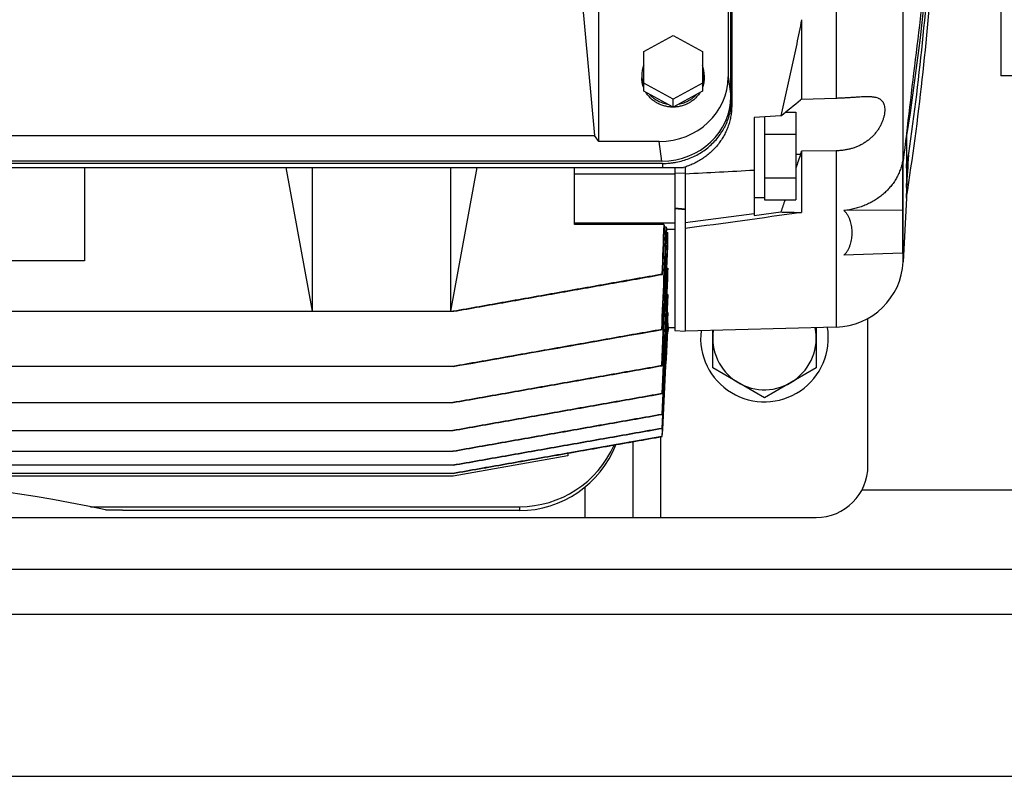
# Model space of a CAD drawing. Units: millimetres. Extents: x -2118 to 3864, y -928 to 1814.
# Drawn here: x 1500 to 1786, y -928 to -709 of the extents above; entities that cross this region are included whole.
import ezdxf

# ---------------------------------------------------------------- set-up
doc = ezdxf.new("R2010")
doc.units = ezdxf.units.MM
doc.header["$LTSCALE"] = 19.36
doc.layers.get('0').update_dxf_attribs({"linetype": 'CONTINUOUS'})

msp = doc.modelspace()

# ---------------------------------------------------------------- linework, layer by layer
at = {"color": 9, "linetype": 'CONTINUOUS'}
for p, q in [((1737.02, -464.73), (1737.02, -731.66)), ((1705.74, -725.49), (1706.5, -731.16)), ((1757.43, -741.75), (1757.43, -743)), ((1686.53, -749.93), (1685.77, -744.25)), ((1757.43, -743.12), (1757.43, -751.92)), ((1737.02, -746.95), (1737.02, -798.05)), ((1725.36, -747.88), (1726.74, -747.89)), ((1756.47, -779.1), (1756.47, -749.99)), ((1686.76, -750.61), (1686.76, -751.79)), ((1757.43, -751.98), (1757.43, -757.6)), ((1757.43, -757.61), (1757.43, -757.6)), ((1757.43, -757.61), (1757.43, -760.35)), ((1757.43, -757.61), (1757.43, -757.61)), ((1757.43, -760.35), (1757.43, -760.69)), ((1686.26, -853.19), (1686.26, -829.81)), ((1664.26, -853.19), (1664.26, -844.41)), ((1744.53, -845.19), (2457.13, -845.19)), ((1645.26, -850.09), (1645.26, -851.19)), ((1262.76, -881.19), (2542.76, -881.19))]:
    msp.add_line(p, q, dxfattribs=at)
at = {"color": 7, "linetype": 'CONTINUOUS'}
for p, q in [((1784.76, -471.19), (1784.76, -725.19)), ((1706.5, -731.16), (1706.5, -486.01)), ((1706.76, -486.72), (1706.76, -733.87)), ((1662.5, -692.98), (1667.04, -742.47)), ((1756.47, -749.99), (1756.47, -696.61)), ((1668.26, -744.25), (1668.26, -705.75)), ((1705.74, -705.75), (1705.74, -725.49)), ((1727.02, -708.96), (1727.02, -731.95)), ((1681.26, -718.13), (1689.76, -713.52)), ((1689.76, -713.52), (1698.26, -718.13)), ((1681.26, -729.64), (1681.26, -718.13)), ((1698.26, -718.13), (1698.26, -729.64)), ((1680.71, -725.03), (1680.71, -725.79)), ((1689.76, -731.96), (1681.26, -727.35)), ((1698.26, -727.35), (1689.76, -731.96)), ((1698.81, -725.03), (1698.81, -725.79)), ((1790.76, -725.19), (1784.76, -725.19)), ((1689.76, -734.26), (1681.26, -729.64)), ((1698.26, -729.64), (1689.76, -734.26)), ((1689.76, -734.26), (1689.76, -731.96)), ((1727.02, -731.95), (1737.02, -731.66)), ((1722.31, -735.75), (1725.36, -735.75)), ((1725.36, -735.75), (1725.36, -761.15)), ((1721.01, -736.8), (1713.26, -737.28)), ((1713.26, -737.28), (1713.26, -765.68)), ((1716.26, -737.1), (1716.26, -761.15)), ((1477.49, -742.47), (1667.04, -742.47)), ((1668.26, -744.25), (1667.04, -742.47)), ((1685.77, -744.25), (1668.26, -744.25)), ((1716.26, -742.1), (1725.36, -742.1)), ((1757.47, -750.33), (1757.47, -741.98)), ((1737.02, -746.95), (1727.02, -747.04)), ((1727.02, -747.04), (1727.02, -764.86)), ((1686.53, -749.93), (1458, -749.93)), ((1756.26, -749.97), (1756.26, -776.61)), ((1451.75, -751.79), (1692.78, -751.79)), ((1686.76, -750.61), (1457.76, -750.61)), ((1519.26, -751.79), (1519.26, -778.81)), ((1585.26, -793.46), (1577.64, -751.79)), ((1585.26, -793.46), (1585.26, -751.79)), ((1625.26, -751.79), (1625.26, -793.46)), ((1632.88, -751.79), (1625.26, -793.46)), ((1661.26, -768.33), (1661.26, -751.79)), ((1690.26, -751.79), (1690.26, -799.04)), ((1693.26, -751.64), (1693.26, -799.19)), ((1757.43, -751.98), (1757.43, -751.98)), ((1757.47, -756.2), (1757.47, -751.75)), ((1690.26, -753.76), (1661.26, -753.76)), ((1693.26, -753.5), (1690.26, -753.4)), ((1716.26, -754.8), (1725.36, -754.8)), ((1757.47, -758.99), (1757.47, -756.34)), ((1713.26, -760.5), (1716.26, -760.5)), ((1716.26, -761.15), (1725.36, -761.15)), ((1757.43, -760.69), (1756.47, -779.1)), ((1757.43, -760.35), (1757.43, -760.35)), ((1757.43, -760.35), (1757.43, -760.35)), ((1757.47, -759.38), (1757.47, -759.09)), ((1690.26, -763.49), (1693.26, -763.75)), ((1693.26, -764.01), (1690.26, -763.73)), ((1756.26, -764.11), (1739.29, -764.27)), ((1693.26, -767.74), (1713.26, -765.15)), ((1713.26, -765.68), (1721.01, -764.68)), ((1690.26, -767.9), (1661.26, -767.9)), ((1687.09, -768.33), (1661.26, -768.33)), ((1687.76, -769.09), (1687.31, -769.09)), ((1690.26, -769.74), (1687.93, -769.74)), ((1687.89, -770.59), (1688.26, -770.59)), ((1688.26, -774.61), (1688.26, -770.59)), ((1519.26, -778.81), (1367.26, -778.81)), ((1756.26, -776.61), (1739.29, -777.22)), ((1687.96, -780.96), (1688.26, -780.96)), ((1688.26, -783.93), (1688.26, -780.96)), ((1686.52, -782.73), (1686.73, -782.77)), ((1688.03, -788.61), (1688.26, -788.61)), ((1688.26, -790.7), (1688.26, -788.61)), ((1317.22, -793.46), (1626.23, -793.46)), ((1688.11, -793.79), (1688.26, -793.79)), ((1688.26, -795.14), (1688.26, -793.79)), ((1686.49, -798.72), (1686.61, -798.75)), ((1686.58, -829.76), (1688.26, -797.6)), ((1688.09, -800.81), (1688.56, -798.19)), ((1688.17, -796.94), (1688.26, -796.94)), ((1688.56, -798.19), (1688.23, -798.16)), ((1688.26, -797.6), (1688.26, -796.94)), ((1688.56, -798.19), (1690.26, -798.19)), ((1737.02, -798.05), (1693.26, -799.19)), ((1731.26, -798.2), (1731.26, -809.85)), ((1690.26, -799.04), (1693.26, -799.19)), ((1701.26, -809.85), (1701.26, -798.98)), ((1626.09, -809.44), (1309.44, -809.44)), ((1686.51, -809.2), (1686.61, -809.22)), ((1716.26, -818.51), (1701.26, -809.85)), ((1731.26, -809.85), (1716.26, -818.51)), ((1686.52, -817.3), (1686.6, -817.32)), ((1260.46, -819.9), (1626.07, -819.9)), ((1686.54, -823.32), (1686.59, -823.33)), ((1686.55, -827.37), (1686.59, -827.39)), ((1260.47, -827.99), (1626.06, -827.99)), ((1686.56, -829.76), (1666.33, -833.33)), ((1686.56, -829.75), (1686.58, -829.76)), ((1686.56, -829.76), (1686.58, -829.76)), ((1686.58, -829.76), (1686.56, -829.76)), ((1260.49, -834.01), (1625.99, -834.01)), ((1659.26, -835.33), (1626.01, -841.19)), ((1666.33, -833.33), (1659.26, -834.57)), ((1659.26, -834.57), (1659.26, -835.33)), ((1625.99, -838.06), (1260.53, -838.06)), ((1626, -840.43), (1260.52, -840.43)), ((1626.01, -841.19), (1260.52, -841.19)), ((1520.98, -850.09), (1645.26, -850.09)), ((1525.26, -851.01), (1530.26, -851.01)), ((1530.26, -851.19), (1530.26, -851.01)), ((1645.26, -851.19), (1530.26, -851.19))]:
    msp.add_line(p, q, dxfattribs=at)
at = {"color": 3, "linetype": 'CONTINUOUS'}
for p, q in [((1746.26, -838.19), (1746.26, -795.51)), ((1678.26, -853.19), (1678.26, -831.22)), ((1155.26, -853.19), (1731.26, -853.19)), ((1102.76, -868.19), (2702.76, -868.19)), ((1122.76, -928.19), (2682.76, -928.19))]:
    msp.add_line(p, q, dxfattribs=at)
at = {"color": 7, "linetype": 'CONTINUOUS'}
for centre, radius, start, end in [((1020.93, -639.79), 745, 351.33886, 356.64268), ((10101.63, -1722.33), 8401.62, 172.922141, 173.354115), ((1016.74, -625.33), 750, 350.96375, 355.41602), ((1016.54, -643.84), 750, 351.06262, 356.31275), ((1131.36, -4.54), 940.16, 308.84242, 309.29237), ((1757.43, -743.11), 0.0077, 258.2796, 270.8452), ((1674.52, -730.22), 55.13, 341.3, 342.226), ((2506.36, -797.71), 750, 176.21576, 176.9348), ((1728.73, -756.2), 28.74, 357.2021, 0.0023), ((1732.47, -759.38), 25, 357, 360), ((-11076.8, -236.3), 12775.68, 357.476845, 357.60984), ((1672.32, -782.01), 20.13, 41.7836, 42.7964), ((1676.5, -778.39), 14.6, 38.3836, 39.5597), ((-15052.36, -28.26), 16757.07, 357.328848, 357.461001), ((1736.5, -778.05), 20, 271.5, 357), ((1716.26, -801.19), 18.5, 173.4162, 9.5835), ((1716.26, -801.19), 15, 171.5126, 11.4873), ((1443.26, -1223.6), 381.51, 77.5883, 102.4117)]:
    msp.add_arc(centre, radius, start, end, dxfattribs=at)
at = {"color": 3, "linetype": 'CONTINUOUS'}
msp.add_arc((1731.26, -838.19), 15, 270, 360, dxfattribs=at)
at = {"color": 7, "linetype": 'CONTINUOUS'}
for centre, major_axis, ratio, start_param, end_param in [((1685.71, -725.43), (20.02, -0.44), 0.939636, -1.547395, 0.020662), ((1686.47, -731.11), (20.02, -0.44), 0.939636, -1.547395, 0.020662), ((2760.08, -632.59), (1314.55, 172.96), 0.004426, 2.474308, 2.517005), ((1645.26, -821.18), (0, 30.01), 0.999657, -3.141593, -1.943703), ((1645.26, -820.06), (0, 30.03), 0.998972, -3.141593, -1.987049)]:
    msp.add_ellipse(centre, major_axis=major_axis, ratio=ratio, start_param=start_param, end_param=end_param, dxfattribs=at)
for points, knots in [([(1727.02, -708.96), (1726.79, -710.12), (1726.32, -712.45), (1725.6, -715.94), (1724.87, -719.42), (1724.13, -722.91), (1723.37, -726.38), (1722.59, -729.86), (1721.81, -733.33), (1721.28, -735.65), (1721.01, -736.8)], [0, 0, 0, 0, 0.124998, 0.249997, 0.374997, 0.499997, 0.624997, 0.749998, 0.874999, 1, 1, 1, 1]), ([(1681.26, -722.11), (1681.17, -722.35), (1681.01, -722.82), (1680.84, -723.55), (1680.74, -724.29), (1680.71, -724.78), (1680.71, -725.03)], [0, 0, 0, 0, 0.250852, 0.500982, 0.750617, 1, 1, 1, 1]), ([(1698.81, -725.03), (1698.81, -724.78), (1698.79, -724.29), (1698.69, -723.55), (1698.51, -722.82), (1698.35, -722.35), (1698.26, -722.11)], [0, 0, 0, 0, 0.249383, 0.499018, 0.749148, 1, 1, 1, 1]), ([(1680.71, -725.03), (1680.71, -725.28), (1680.74, -725.78), (1680.84, -726.52), (1681.01, -727.25), (1681.17, -727.72), (1681.26, -727.95)], [0, 0, 0, 0, 0.249383, 0.499018, 0.749148, 1, 1, 1, 1]), ([(1681.26, -728.7), (1681.17, -728.47), (1681.01, -728), (1680.84, -727.27), (1680.74, -726.53), (1680.71, -726.03), (1680.71, -725.79)], [0, 0, 0, 0, 0.250852, 0.500982, 0.750617, 1, 1, 1, 1]), ([(1698.26, -727.95), (1698.35, -727.72), (1698.51, -727.25), (1698.69, -726.52), (1698.79, -725.78), (1698.81, -725.28), (1698.81, -725.03)], [0, 0, 0, 0, 0.250852, 0.500982, 0.750617, 1, 1, 1, 1]), ([(1698.81, -725.79), (1698.81, -726.03), (1698.79, -726.53), (1698.69, -727.27), (1698.51, -728), (1698.35, -728.47), (1698.26, -728.7)], [0, 0, 0, 0, 0.249383, 0.499018, 0.749148, 1, 1, 1, 1]), ([(1689.76, -734.29), (1689.37, -734.29), (1688.57, -734.24), (1687.4, -734.02), (1686.27, -733.66), (1685.2, -733.16), (1684.21, -732.53), (1683.46, -731.91), (1682.92, -731.36), (1682.42, -730.78), (1682.09, -730.31), (1681.9, -729.99)], [0, 0, 0, 0, 0.127192, 0.254128, 0.380571, 0.506313, 0.631192, 0.755103, 0.816715, 0.878075, 1, 1, 1, 1]), ([(1697.63, -729.99), (1697.43, -730.31), (1697.1, -730.78), (1696.6, -731.36), (1696.06, -731.91), (1695.32, -732.53), (1694.32, -733.16), (1693.25, -733.66), (1692.12, -734.02), (1690.95, -734.24), (1690.16, -734.29), (1689.76, -734.29)], [0, 0, 0, 0, 0.121925, 0.183285, 0.244897, 0.368808, 0.493687, 0.619429, 0.745872, 0.872808, 1, 1, 1, 1]), ([(1682.82, -730.49), (1682.99, -730.68), (1683.35, -731.05), (1683.94, -731.55), (1684.56, -732.01), (1685.23, -732.41), (1685.94, -732.75), (1686.67, -733.04), (1687.43, -733.26), (1687.94, -733.37), (1688.2, -733.41)], [0, 0, 0, 0, 0.122912, 0.246494, 0.370732, 0.495594, 0.621027, 0.746963, 0.873319, 1, 1, 1, 1]), ([(1686.76, -750.61), (1687.42, -750.61), (1688.4, -750.57), (1689.7, -750.42), (1690.99, -750.21), (1692.58, -749.83), (1694.43, -749.21), (1696.2, -748.42), (1697.89, -747.47), (1699.47, -746.37), (1700.92, -745.13), (1702.24, -743.76), (1703.42, -742.28), (1704.26, -740.96), (1704.85, -739.86), (1705.38, -738.73), (1705.93, -737.29), (1706.33, -735.79), (1706.55, -734.58), (1706.71, -733.36), (1706.76, -732.43), (1706.76, -731.82)], [0, 0, 0, 0, 0.064415, 0.096608, 0.128775, 0.192976, 0.256971, 0.320702, 0.384122, 0.447195, 0.509896, 0.572217, 0.634162, 0.695752, 0.726433, 0.757039, 0.818031, 0.878806, 0.909143, 0.939452, 1, 1, 1, 1]), ([(1691.32, -733.41), (1691.58, -733.37), (1692.1, -733.26), (1692.86, -733.04), (1693.59, -732.75), (1694.29, -732.41), (1694.96, -732.01), (1695.59, -731.55), (1696.18, -731.05), (1696.53, -730.68), (1696.7, -730.49)], [0, 0, 0, 0, 0.126681, 0.253037, 0.378973, 0.504406, 0.629268, 0.753506, 0.877088, 1, 1, 1, 1]), ([(1727.02, -731.95), (1727, -731.96), (1726.9, -732.02), (1726.81, -732.09), (1726.74, -732.15)], [0, 0, 0, 0, 0.238925, 1, 1, 1, 1]), ([(1745.36, -731.22), (1745.64, -731.22), (1746.21, -731.21), (1746.9, -731.23), (1747.42, -731.27), (1747.79, -731.31), (1748.15, -731.36), (1748.59, -731.46), (1749.01, -731.58), (1749.39, -731.75), (1749.65, -731.89), (1749.89, -732.05), (1750.11, -732.23), (1750.31, -732.43), (1750.49, -732.66), (1750.64, -732.9), (1750.82, -733.26), (1750.99, -733.76), (1751.1, -734.43), (1751.12, -735.02), (1751.1, -735.53), (1751.05, -736.07), (1750.93, -736.78), (1750.7, -737.64), (1750.39, -738.53), (1749.99, -739.43), (1749.51, -740.31), (1748.94, -741.18), (1748.3, -742), (1747.59, -742.78), (1746.94, -743.38), (1746.4, -743.83), (1745.83, -744.25), (1745.1, -744.74), (1744.17, -745.26), (1743.21, -745.71), (1742.22, -746.09), (1741.21, -746.39), (1740.18, -746.63), (1739.13, -746.81), (1738.08, -746.92), (1737.37, -746.94), (1737.02, -746.95)], [0, 0, 0, 0, 0.030582, 0.059368, 0.073034, 0.086192, 0.098836, 0.110977, 0.133808, 0.144589, 0.155023, 0.165194, 0.175196, 0.185134, 0.195113, 0.205239, 0.21561, 0.237393, 0.260983, 0.286633, 0.30026, 0.314413, 0.34422, 0.375881, 0.409148, 0.443735, 0.479345, 0.515697, 0.552541, 0.589678, 0.626962, 0.645632, 0.664306, 0.701642, 0.738957, 0.776248, 0.813524, 0.850796, 0.888075, 0.925368, 0.962676, 1, 1, 1, 1]), ([(1737.02, -731.66), (1737.39, -731.65), (1738.12, -731.62), (1739.21, -731.58), (1740.29, -731.52), (1741.35, -731.45), (1742.39, -731.38), (1743.41, -731.31), (1744.4, -731.26), (1745.04, -731.23), (1745.36, -731.22)], [0, 0, 0, 0, 0.131574, 0.262529, 0.392304, 0.520291, 0.645822, 0.768173, 0.886519, 1, 1, 1, 1]), ([(1706.76, -733.87), (1706.76, -734.37), (1706.72, -735.36), (1706.53, -736.83), (1706.22, -738.29), (1705.79, -739.72), (1705.24, -741.12), (1704.57, -742.47), (1703.79, -743.76), (1702.91, -745), (1701.92, -746.16), (1700.84, -747.25), (1699.67, -748.25), (1698.42, -749.16), (1697.1, -749.98), (1695.71, -750.7), (1694.27, -751.31), (1693.28, -751.64), (1692.78, -751.79)], [0, 0, 0, 0, 0.060976, 0.122002, 0.183127, 0.244397, 0.305855, 0.367537, 0.429475, 0.491694, 0.55421, 0.617032, 0.680164, 0.743599, 0.807323, 0.871317, 0.935553, 1, 1, 1, 1]), ([(1757.47, -741.47), (1757.47, -741.6), (1757.46, -741.86), (1757.46, -742.25), (1757.45, -742.58), (1757.44, -742.82), (1757.44, -742.94), (1757.43, -743)], [0, 0, 0, 0, 0.258924, 0.515295, 0.766457, 0.887497, 1, 1, 1, 1]), ([(1757.43, -743.12), (1757.43, -743.12), (1757.43, -743.11), (1757.43, -743.1), (1757.43, -743.07), (1757.43, -743.04), (1757.43, -743.01), (1757.43, -743)], [0, 0, 0, 0, 0.060857, 0.14844, 0.3841, 0.674461, 1, 1, 1, 1]), ([(1756.26, -749.97), (1756.18, -750.43), (1756.03, -751.11), (1755.76, -752), (1755.46, -752.88), (1755, -753.96), (1754.33, -755.21), (1753.54, -756.41), (1752.65, -757.55), (1751.82, -758.44), (1751.11, -759.11), (1750.37, -759.76), (1749.38, -760.53), (1748.33, -761.22), (1747.45, -761.73), (1746.55, -762.21), (1745.38, -762.75), (1743.92, -763.29), (1742.41, -763.73), (1740.87, -764.06), (1739.82, -764.21), (1739.29, -764.27)], [0, 0, 0, 0, 0.058362, 0.087649, 0.117021, 0.176053, 0.235571, 0.295656, 0.356375, 0.417774, 0.448746, 0.479897, 0.54273, 0.606272, 0.63831, 0.670514, 0.73539, 0.800852, 0.866831, 0.933244, 1, 1, 1, 1]), ([(1757.43, -751.92), (1757.43, -751.9), (1757.44, -751.84), (1757.44, -751.72), (1757.45, -751.56), (1757.45, -751.36), (1757.46, -751.09), (1757.47, -750.74), (1757.47, -750.47), (1757.47, -750.33)], [0, 0, 0, 0, 0.049712, 0.106064, 0.226711, 0.352057, 0.479677, 0.738497, 1, 1, 1, 1]), ([(1757.43, -751.98), (1757.43, -751.97), (1757.43, -751.97), (1757.43, -751.95), (1757.43, -751.94), (1757.43, -751.92)], [0, 0, 0, 0, 0.140804, 0.366479, 1, 1, 1, 1]), ([(1757.43, -760.35), (1757.43, -760.35), (1757.43, -760.33), (1757.44, -760.3), (1757.44, -760.25), (1757.44, -760.17), (1757.45, -760.06), (1757.45, -759.92), (1757.46, -759.74), (1757.46, -759.55), (1757.47, -759.3), (1757.47, -759.11), (1757.47, -758.99)], [0, 0, 0, 0, 0.009927, 0.02653, 0.072396, 0.12756, 0.187567, 0.315106, 0.447961, 0.583724, 0.721322, 1, 1, 1, 1]), ([(1739.29, -777.22), (1739.43, -777.1), (1739.67, -776.85), (1739.99, -776.46), (1740.26, -776.06), (1740.5, -775.65), (1740.71, -775.24), (1740.95, -774.7), (1741.19, -774.02), (1741.41, -773.19), (1741.56, -772.35), (1741.64, -771.52), (1741.67, -770.69), (1741.64, -769.86), (1741.56, -769.03), (1741.41, -768.21), (1741.23, -767.52), (1741.05, -766.98), (1740.89, -766.58), (1740.71, -766.18), (1740.5, -765.78), (1740.26, -765.39), (1739.99, -765), (1739.67, -764.62), (1739.43, -764.38), (1739.29, -764.27)], [0, 0, 0, 0, 0.037583, 0.073105, 0.107206, 0.140232, 0.172446, 0.204022, 0.26574, 0.326131, 0.385643, 0.4446, 0.503247, 0.561803, 0.620482, 0.679525, 0.739244, 0.769488, 0.800084, 0.831135, 0.862766, 0.895138, 0.928521, 0.963265, 1, 1, 1, 1]), ([(1721.01, -764.68), (1721.54, -764.69), (1722.57, -764.71), (1724.11, -764.75), (1725.58, -764.8), (1726.55, -764.84), (1727.02, -764.86)], [0, 0, 0, 0, 0.263289, 0.518058, 0.763802, 1, 1, 1, 1]), ([(1688.26, -780.96), (1687.98, -787.01), (1687.4, -799.13), (1686.82, -811.24), (1686.52, -817.3)], [0, 0, 0, 0, 0.5, 1, 1, 1, 1]), ([(1686.52, -782.73), (1681.48, -783.62), (1671.4, -785.41), (1656.28, -788.09), (1641.16, -790.78), (1631.08, -792.57), (1626.04, -793.46)], [0, 0, 0, 0, 0.25, 0.5, 0.75, 1, 1, 1, 1]), ([(1626.23, -793.46), (1631.27, -792.57), (1641.36, -790.79), (1656.48, -788.11), (1671.6, -785.44), (1681.69, -783.66), (1686.73, -782.77)], [0, 0, 0, 0, 0.25, 0.5, 0.75, 1, 1, 1, 1]), ([(1686.49, -798.72), (1681.45, -799.61), (1671.36, -801.4), (1656.24, -804.08), (1641.11, -806.76), (1631.03, -808.54), (1625.99, -809.44)], [0, 0, 0, 0, 0.25, 0.5, 0.75, 1, 1, 1, 1]), ([(1686.51, -809.2), (1681.46, -810.09), (1671.38, -811.87), (1656.25, -814.55), (1641.11, -817.23), (1631.03, -819.01), (1625.98, -819.9)], [0, 0, 0, 0, 0.25, 0.5, 0.75, 1, 1, 1, 1]), ([(1626.07, -819.9), (1631.12, -819.01), (1641.21, -817.23), (1656.34, -814.56), (1671.47, -811.89), (1681.56, -810.11), (1686.61, -809.22)], [0, 0, 0, 0, 0.25, 0.5, 0.75, 1, 1, 1, 1]), ([(1686.52, -817.3), (1681.48, -818.19), (1671.39, -819.97), (1656.25, -822.64), (1641.12, -825.32), (1631.03, -827.1), (1625.99, -827.99)], [0, 0, 0, 0, 0.25, 0.5, 0.75, 1, 1, 1, 1]), ([(1626.06, -827.99), (1631.1, -827.1), (1641.19, -825.32), (1656.33, -822.65), (1671.46, -819.98), (1681.56, -818.2), (1686.6, -817.32)], [0, 0, 0, 0, 0.25, 0.5, 0.75, 1, 1, 1, 1]), ([(1626.04, -834.01), (1631.09, -833.12), (1641.18, -831.34), (1656.32, -828.67), (1671.46, -826), (1681.55, -824.22), (1686.59, -823.33)], [0, 0, 0, 0, 0.25, 0.5, 0.75, 1, 1, 1, 1]), ([(1626.03, -838.06), (1631.08, -837.17), (1641.17, -835.39), (1656.31, -832.72), (1671.45, -830.05), (1681.54, -828.27), (1686.59, -827.39)], [0, 0, 0, 0, 0.25, 0.5, 0.75, 1, 1, 1, 1]), ([(1626.02, -840.43), (1631.06, -839.55), (1641.15, -837.77), (1656.29, -835.1), (1671.42, -832.43), (1681.51, -830.65), (1686.56, -829.76)], [0, 0, 0, 0, 0.25, 0.5, 0.75, 1, 1, 1, 1])]:
    msp.add_open_spline(points, degree=3, knots=knots, dxfattribs=at)
for points in [[(1726.74, -747.89), (1726.28, -749.24), (1725.82, -750.6), (1725.36, -751.95)], [(1693.26, -753.6), (1699.93, -753.25), (1706.6, -752.89), (1713.26, -752.54)], [(1722.22, -761.15), (1721.82, -762.33), (1721.41, -763.5), (1721.01, -764.68)], [(1687.09, -768.33), (1686.91, -773.13), (1686.72, -777.93), (1686.52, -782.73)], [(1686.61, -798.75), (1687.07, -788.94), (1687.51, -779.14), (1687.95, -769.33)], [(1686.73, -782.77), (1686.93, -778.05), (1687.13, -773.32), (1687.33, -768.6)], [(1686.61, -809.22), (1687.17, -797.68), (1687.72, -786.15), (1688.26, -774.61)], [(1686.6, -817.32), (1687.16, -806.19), (1687.71, -795.06), (1688.26, -783.93)], [(1688.26, -788.61), (1687.69, -800.18), (1687.12, -811.75), (1686.54, -823.32)], [(1686.59, -823.33), (1687.15, -812.46), (1687.71, -801.58), (1688.26, -790.7)], [(1688.26, -793.79), (1687.69, -804.99), (1687.12, -816.18), (1686.55, -827.37)], [(1686.59, -827.39), (1687.15, -816.64), (1687.71, -805.89), (1688.26, -795.14)], [(1626.09, -809.44), (1646.26, -805.87), (1666.44, -802.31), (1686.61, -798.75)], [(1688.26, -796.94), (1687.7, -807.88), (1687.13, -818.82), (1686.56, -829.75)], [(1686.54, -823.32), (1681.49, -824.21), (1671.4, -825.99), (1656.26, -828.66), (1641.13, -831.34), (1631.03, -833.12), (1625.99, -834.01)], [(1686.55, -827.37), (1681.5, -828.26), (1671.41, -830.05), (1656.27, -832.72), (1641.13, -835.39), (1631.04, -837.17), (1625.99, -838.06)], [(1686.56, -829.75), (1681.51, -830.64), (1671.42, -832.42), (1656.28, -835.09), (1641.14, -837.76), (1631.05, -839.54), (1626, -840.43)]]:
    msp.add_open_spline(points, degree=3, dxfattribs=at)

doc.saveas('drawing.dxf')
